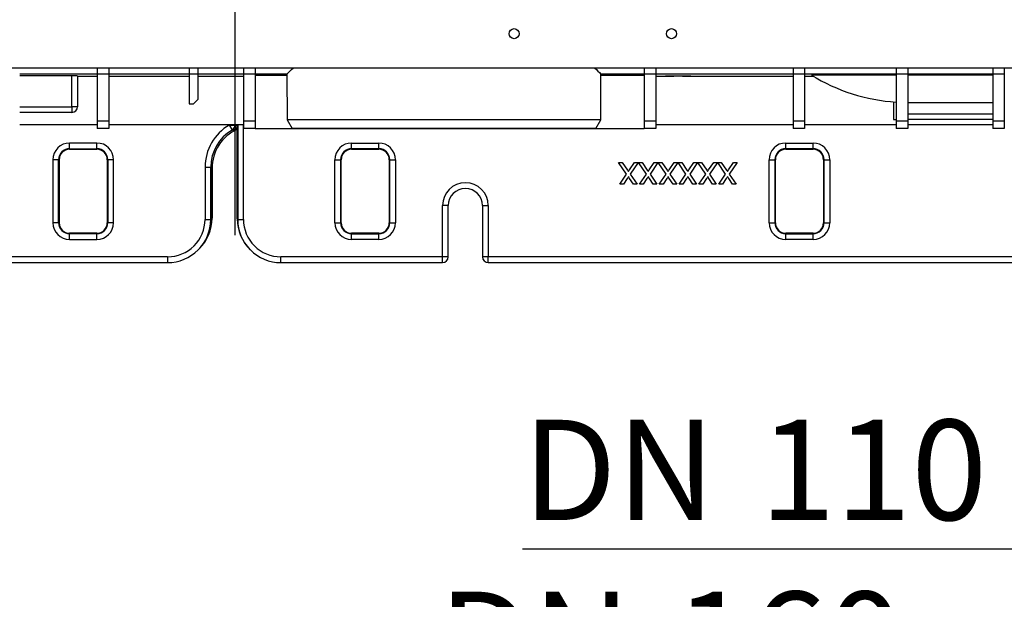
# Model space of a CAD drawing. Units: millimetres. Extents: x 70 to 4130, y 70 to 2900.
# Drawn here: x 1350 to 1694, y 1943 to 2145 of the extents above; entities that cross this region are included whole.
import ezdxf

# ---------------------------------------------------------------- set-up
doc = ezdxf.new("R2010")
doc.units = ezdxf.units.MM
doc.header["$LTSCALE"] = 10
doc.linetypes.add('CENTERX2', pattern=[20.32, 12.7, -2.54, 2.54, -2.54])
doc.layers.add('HAURATON_CENTERLINE', color=60, linetype='CENTERX2')
doc.layers.add('HAURATON_DIMENSIONING', color=1, linetype='Continuous')
doc.layers.add('HAURATON_PRODUCT_CONTOUR', color=7, linetype='Continuous', lineweight=25)
doc.styles.add('SLDTEXTSTYLE2', font='ARIAL.TTF', dxfattribs={"width": 0.948})
doc.dimstyles.new('SLDDIMSTYLE1', dxfattribs={"dimtxt": 35, "dimasz": 35, "dimexe": 0, "dimexo": 0.0625, "dimgap": 8.75, "dimtad": 1, "dimdec": 0, "dimrnd": 1e-09, "dimzin": 12, "dimdsep": 46, "dimtxsty": 'SLDTEXTSTYLE2', "dimsah": 1, "dimcen": 0.09, "dimadec": 0, "dimazin": 3, "dimtfac": 1, "dimtdec": 0, "dimtmove": 0, "dimatfit": 0, "dimfxl": 1, "dimfrac": 2, "dimtolj": 1, "dimtzin": 12, "dimarcsym": 0})

# ---------------------------------------------------------------- blocks, each defined once
blk = doc.blocks.new('_D_16')
at = {"layer": 'HAURATON_DIMENSIONING'}
for p, q in [((1741.68, 2230.27), (1741.68, 1950.38)), ((1850.88, 2230.27), (1850.88, 1950.38)), ((1741.68, 1960.38), (1525.75, 1960.38)), ((1741.68, 1960.38), (1850.88, 1960.38)), ((1850.88, 1960.38), (1918.18, 1960.38))]:
    blk.add_line(p, q, dxfattribs=at)
for points in [[(1741.68, 1960.38), (1706.68, 1965.76), (1706.68, 1954.99)], [(1850.88, 1960.38), (1885.88, 1954.99), (1885.88, 1965.76)]]:
    blk.add_solid(points, dxfattribs=at)
at = {"layer": 'HAURATON_DIMENSIONING', "char_height": 35, "attachment_point": 1, "style": 'SLDTEXTSTYLE2'}
for s, insert in [('DN ', (1525.75, 2005.49)), ('110', (1608.54, 2005.49))]:
    blk.add_mtext(s, dxfattribs=dict(at, insert=insert))
blk = doc.blocks.new('_D_17')
at = {"layer": 'HAURATON_DIMENSIONING'}
for p, q in [((1704.43, 2230.27), (1704.43, 1890.38)), ((1864.13, 2230.27), (1864.13, 1890.38)), ((1704.43, 1900.38), (1496.31, 1900.38)), ((1704.43, 1900.38), (1864.13, 1900.38)), ((1864.13, 1900.38), (1931.43, 1900.38))]:
    blk.add_line(p, q, dxfattribs=at)
for points in [[(1704.43, 1900.38), (1669.43, 1905.76), (1669.43, 1894.99)], [(1864.13, 1900.38), (1899.13, 1894.99), (1899.13, 1905.76)]]:
    blk.add_solid(points, dxfattribs=at)
at = {"layer": 'HAURATON_DIMENSIONING', "char_height": 35, "attachment_point": 1, "style": 'SLDTEXTSTYLE2'}
for s, insert in [('DN ', (1496.31, 1945.49)), ('160', (1579.09, 1945.49))]:
    blk.add_mtext(s, dxfattribs=dict(at, insert=insert))

msp = doc.modelspace()

# ---------------------------------------------------------------- linework, layer by layer
at = {"layer": 'HAURATON_CENTERLINE'}
msp.add_line((1425.28, 2400.16), (1425.28, 2060.38), dxfattribs=at)
at = {"layer": 'HAURATON_PRODUCT_CONTOUR'}
for p, q in [((1911.28, 2128.27), (939.28, 2128.27)), ((1377.18, 2128.24), (1350.08, 2128.24)), ((1350.08, 2128.24), (1350.08, 2128.18)), ((1377.18, 2126.16), (1350.08, 2126.16)), ((1377.18, 2128.24), (1377.18, 2128.18)), ((1381.18, 2128.18), (1377.18, 2128.18)), ((1377.18, 2128.18), (1377.18, 2126.18)), ((1381.18, 2126.18), (1377.18, 2126.18)), ((1377.18, 2126.18), (1377.18, 2109.76)), ((1409.28, 2128.24), (1381.18, 2128.24)), ((1381.18, 2128.24), (1381.18, 2128.18)), ((1381.18, 2128.18), (1381.18, 2126.18)), ((1381.18, 2126.18), (1381.18, 2109.76)), ((1409.28, 2126.16), (1381.18, 2126.16)), ((1409.28, 2128.24), (1409.28, 2128.18)), ((1412.28, 2128.18), (1409.28, 2128.18)), ((1409.28, 2128.18), (1409.28, 2126.18)), ((1412.28, 2126.18), (1409.28, 2126.18)), ((1409.28, 2126.18), (1409.28, 2115.77)), ((1428.28, 2128.24), (1412.28, 2128.24)), ((1412.28, 2128.24), (1412.28, 2128.18)), ((1412.28, 2128.18), (1412.28, 2126.18)), ((1412.28, 2126.18), (1412.28, 2117.27)), ((1428.28, 2126.16), (1412.28, 2126.16)), ((1428.28, 2128.24), (1428.28, 2128.18)), ((1432.28, 2128.18), (1428.28, 2128.18)), ((1428.28, 2128.18), (1428.28, 2126.18)), ((1432.28, 2126.18), (1428.28, 2126.18)), ((1428.28, 2126.18), (1428.28, 2109.76)), ((1568.28, 2128.24), (1432.28, 2128.24)), ((1432.28, 2128.24), (1432.28, 2128.18)), ((1432.28, 2128.18), (1432.28, 2126.18)), ((1432.28, 2126.18), (1432.28, 2109.76)), ((1443.42, 2126.16), (1432.28, 2126.16)), ((1443.42, 2125.66), (1432.28, 2125.66)), ((1443.42, 2126.15), (1443.53, 2110.17)), ((1553.03, 2110.17), (1553.14, 2126.15)), ((1568.28, 2126.16), (1553.14, 2126.16)), ((1568.28, 2125.66), (1553.14, 2125.66)), ((1568.28, 2128.24), (1568.28, 2128.18)), ((1572.28, 2128.18), (1568.28, 2128.18)), ((1568.28, 2128.18), (1568.28, 2126.18)), ((1572.28, 2126.18), (1568.28, 2126.18)), ((1568.28, 2126.18), (1568.28, 2109.76)), ((1620.28, 2128.24), (1572.28, 2128.24)), ((1572.28, 2128.24), (1572.28, 2128.18)), ((1572.28, 2128.18), (1572.28, 2126.18)), ((1572.28, 2126.18), (1572.28, 2109.76)), ((1620.28, 2126.16), (1572.28, 2126.16)), ((1620.28, 2128.24), (1620.28, 2128.18)), ((1624.28, 2128.18), (1620.28, 2128.18)), ((1620.28, 2128.18), (1620.28, 2126.18)), ((1624.28, 2126.18), (1620.28, 2126.18)), ((1620.28, 2126.18), (1620.28, 2109.76)), ((1656.28, 2128.24), (1624.28, 2128.24)), ((1624.28, 2128.24), (1624.28, 2128.18)), ((1624.28, 2128.18), (1624.28, 2126.18)), ((1624.28, 2126.18), (1624.28, 2109.76)), ((1656.28, 2126.16), (1624.28, 2126.16)), ((1656.28, 2125.81), (1626.65, 2125.81)), ((1656.28, 2128.24), (1656.28, 2128.18)), ((1660.28, 2128.18), (1656.28, 2128.18)), ((1656.28, 2128.18), (1656.28, 2126.18)), ((1660.28, 2126.18), (1656.28, 2126.18)), ((1656.28, 2126.18), (1656.28, 2109.76)), ((1690.03, 2128.24), (1660.28, 2128.24)), ((1660.28, 2128.24), (1660.28, 2128.18)), ((1660.28, 2128.18), (1660.28, 2126.18)), ((1660.28, 2126.18), (1660.28, 2109.76)), ((1690.03, 2126.16), (1660.28, 2126.16)), ((1690.03, 2125.81), (1660.28, 2125.81)), ((1690.03, 2128.24), (1690.03, 2128.18)), ((1694.03, 2128.18), (1690.03, 2128.18)), ((1690.03, 2128.18), (1690.03, 2126.18)), ((1694.03, 2126.18), (1690.03, 2126.18)), ((1690.03, 2126.18), (1690.03, 2109.76)), ((1739.78, 2128.24), (1694.03, 2128.24)), ((1694.03, 2128.24), (1694.03, 2128.18)), ((1694.03, 2128.18), (1694.03, 2126.18)), ((1694.03, 2126.18), (1694.03, 2109.76)), ((1368.28, 2125.51), (1350.08, 2125.51)), ((1368.28, 2114.77), (1368.28, 2125.51)), ((1370.28, 2125.49), (1370.28, 2114.77)), ((1370.28, 2125.47), (1377.18, 2125.47)), ((1381.18, 2125.47), (1409.28, 2125.47)), ((1412.28, 2125.47), (1428.28, 2125.47)), ((1572.28, 2125.47), (1578.58, 2125.47)), ((1578.58, 2125.51), (1581.58, 2125.51)), ((1578.58, 2125.51), (1578.58, 2125.47)), ((1581.58, 2125.47), (1578.58, 2125.47)), ((1581.58, 2125.51), (1581.58, 2125.47)), ((1581.58, 2125.47), (1620.28, 2125.47)), ((1624.28, 2125.47), (1627.21, 2125.47)), ((1409.28, 2115.77), (1410.78, 2115.77)), ((1410.78, 2115.77), (1412.28, 2117.27)), ((1655.28, 2116.46), (1655.28, 2110.27)), ((1660.28, 2116.27), (1690.03, 2116.27)), ((1350.08, 2114.77), (1368.28, 2114.77)), ((1368.28, 2112.77), (1350.08, 2112.77)), ((1368.28, 2114.77), (1368.28, 2112.77)), ((1370.28, 2114.77), (1368.28, 2114.77)), ((1660.28, 2112.27), (1690.03, 2112.27)), ((1377.18, 2108.47), (1350.08, 2108.47)), ((1381.18, 2109.76), (1377.18, 2109.76)), ((1377.18, 2109.76), (1377.18, 2107.17)), ((1381.18, 2109.76), (1381.18, 2107.17)), ((1428.28, 2108.47), (1381.18, 2108.47)), ((1423.29, 2108.47), (1423.29, 2108.37)), ((1425.29, 2108.37), (1425.29, 2108.47)), ((1425.51, 2108.47), (1425.52, 2108.14)), ((1426.08, 2108.47), (1426.08, 2075.59)), ((1426.08, 2075.59), (1426.08, 2108.47)), ((1426.24, 2108.47), (1426.24, 2075.43)), ((1428.24, 2075.43), (1428.24, 2108.47)), ((1432.28, 2109.76), (1428.28, 2109.76)), ((1428.28, 2109.76), (1428.28, 2107.17)), ((1432.28, 2109.76), (1432.28, 2107.17)), ((1443.53, 2110.17), (1445.26, 2107.17)), ((1553.03, 2110.17), (1443.53, 2110.17)), ((1551.3, 2107.17), (1553.03, 2110.17)), ((1572.28, 2109.76), (1568.28, 2109.76)), ((1568.28, 2109.76), (1568.28, 2107.17)), ((1572.28, 2109.76), (1572.28, 2107.17)), ((1620.28, 2108.47), (1572.28, 2108.47)), ((1624.28, 2109.76), (1620.28, 2109.76)), ((1620.28, 2109.76), (1620.28, 2107.17)), ((1624.28, 2109.76), (1624.28, 2107.17)), ((1656.28, 2108.47), (1624.28, 2108.47)), ((1655.28, 2110.27), (1656.28, 2110.27)), ((1660.28, 2109.76), (1656.28, 2109.76)), ((1656.28, 2109.76), (1656.28, 2107.17)), ((1690.03, 2110.27), (1660.28, 2110.27)), ((1660.28, 2109.76), (1660.28, 2107.17)), ((1690.03, 2108.47), (1660.28, 2108.47)), ((1694.03, 2109.76), (1690.03, 2109.76)), ((1690.03, 2109.76), (1690.03, 2107.17)), ((1694.03, 2109.76), (1694.03, 2107.17)), ((1381.18, 2107.17), (1377.18, 2107.17)), ((1423.29, 2108.37), (1424.29, 2106.65)), ((1423.29, 2108.37), (1425.29, 2108.37)), ((1424.29, 2106.65), (1424.66, 2106.28)), ((1425.52, 2108.14), (1425.29, 2108.37)), ((1432.28, 2107.17), (1428.28, 2107.17)), ((1432.28, 2107.17), (1568.28, 2107.17)), ((1551.3, 2107.17), (1445.26, 2107.17)), ((1572.28, 2107.17), (1568.28, 2107.17)), ((1624.28, 2107.17), (1620.28, 2107.17)), ((1660.28, 2107.17), (1656.28, 2107.17)), ((1694.03, 2107.17), (1690.03, 2107.17)), ((1377.03, 2102.1), (1367.53, 2102.1)), ((1367.53, 2100.11), (1367.53, 2102.1)), ((1377.03, 2100.11), (1377.03, 2102.1)), ((1466.03, 2102.1), (1475.53, 2102.1)), ((1466.03, 2100.11), (1466.03, 2102.1)), ((1475.53, 2100.11), (1475.53, 2102.1)), ((1617.71, 2102.1), (1627.21, 2102.1)), ((1617.71, 2100.11), (1617.71, 2102.1)), ((1627.21, 2100.11), (1627.21, 2102.1)), ((1367.53, 2100.11), (1377.03, 2100.11)), ((1367.53, 2099.93), (1367.53, 2100.11)), ((1367.53, 2099.93), (1377.03, 2099.93)), ((1377.03, 2099.93), (1367.53, 2099.93)), ((1367.53, 2099.93), (1367.53, 2099.93)), ((1377.03, 2099.93), (1377.03, 2100.11)), ((1377.03, 2099.93), (1377.03, 2099.93)), ((1475.53, 2100.11), (1466.03, 2100.11)), ((1466.03, 2099.93), (1466.03, 2100.11)), ((1466.03, 2099.93), (1475.53, 2099.93)), ((1466.03, 2099.93), (1475.53, 2099.93)), ((1466.03, 2099.93), (1466.03, 2099.93)), ((1475.53, 2099.93), (1475.53, 2100.11)), ((1475.53, 2099.93), (1475.53, 2099.93)), ((1627.21, 2100.11), (1617.71, 2100.11)), ((1617.71, 2099.93), (1617.71, 2100.11)), ((1617.71, 2099.93), (1627.21, 2099.93)), ((1617.71, 2099.93), (1627.21, 2099.93)), ((1617.71, 2099.93), (1617.71, 2099.93)), ((1627.21, 2099.93), (1627.21, 2100.11)), ((1627.21, 2099.93), (1627.21, 2099.93)), ((1361.7, 2096.27), (1361.7, 2074.27)), ((1363.69, 2096.27), (1361.7, 2096.27)), ((1363.69, 2074.27), (1363.69, 2096.27)), ((1363.86, 2096.27), (1363.69, 2096.27)), ((1363.86, 2096.27), (1363.86, 2074.27)), ((1363.87, 2096.27), (1363.86, 2096.27)), ((1363.87, 2074.27), (1363.87, 2096.27)), ((1380.69, 2096.27), (1380.69, 2074.27)), ((1380.7, 2096.27), (1380.69, 2096.27)), ((1380.7, 2074.27), (1380.7, 2096.27)), ((1380.7, 2096.27), (1380.87, 2096.27)), ((1380.87, 2096.27), (1380.87, 2074.27)), ((1382.86, 2096.27), (1380.87, 2096.27)), ((1382.86, 2074.27), (1382.86, 2096.27)), ((1460.2, 2074.27), (1460.2, 2096.27)), ((1460.2, 2096.27), (1462.19, 2096.27)), ((1462.19, 2096.27), (1462.19, 2074.27)), ((1462.36, 2096.27), (1462.19, 2096.27)), ((1462.36, 2074.27), (1462.36, 2096.27)), ((1462.36, 2096.27), (1462.37, 2096.27)), ((1462.37, 2074.27), (1462.37, 2096.27)), ((1479.19, 2096.27), (1479.19, 2074.27)), ((1479.19, 2096.27), (1479.2, 2096.27)), ((1479.2, 2096.27), (1479.2, 2074.27)), ((1479.2, 2096.27), (1479.37, 2096.27)), ((1479.37, 2074.27), (1479.37, 2096.27)), ((1479.37, 2096.27), (1481.36, 2096.27)), ((1481.36, 2096.27), (1481.36, 2074.27)), ((1559.29, 2095.27), (1560.57, 2095.27)), ((1562.06, 2091.24), (1559.29, 2095.27)), ((1560.57, 2095.27), (1562.39, 2092.62)), ((1563.05, 2092.69), (1564.83, 2095.27)), ((1566.12, 2095.27), (1563.35, 2091.23)), ((1564.83, 2095.27), (1566.12, 2095.27)), ((1566.22, 2095.27), (1567.49, 2095.27)), ((1568.99, 2091.24), (1566.22, 2095.27)), ((1567.49, 2095.27), (1569.32, 2092.62)), ((1569.98, 2092.69), (1571.75, 2095.27)), ((1573.04, 2095.27), (1570.27, 2091.23)), ((1571.75, 2095.27), (1573.04, 2095.27)), ((1573.14, 2095.27), (1574.41, 2095.27)), ((1575.91, 2091.24), (1573.14, 2095.27)), ((1574.41, 2095.27), (1576.24, 2092.62)), ((1576.9, 2092.69), (1578.67, 2095.27)), ((1579.97, 2095.27), (1577.19, 2091.23)), ((1578.67, 2095.27), (1579.97, 2095.27)), ((1580.06, 2095.27), (1581.34, 2095.27)), ((1582.83, 2091.24), (1580.06, 2095.27)), ((1581.34, 2095.27), (1583.16, 2092.62)), ((1583.82, 2092.69), (1585.6, 2095.27)), ((1586.89, 2095.27), (1584.12, 2091.23)), ((1585.6, 2095.27), (1586.89, 2095.27)), ((1586.98, 2095.27), (1588.26, 2095.27)), ((1589.76, 2091.24), (1586.98, 2095.27)), ((1588.26, 2095.27), (1590.09, 2092.62)), ((1590.75, 2092.69), (1592.52, 2095.27)), ((1593.81, 2095.27), (1591.04, 2091.23)), ((1592.52, 2095.27), (1593.81, 2095.27)), ((1593.91, 2095.27), (1595.18, 2095.27)), ((1596.68, 2091.24), (1593.91, 2095.27)), ((1595.18, 2095.27), (1597.01, 2092.62)), ((1597.67, 2092.69), (1599.44, 2095.27)), ((1600.73, 2095.27), (1597.96, 2091.23)), ((1599.44, 2095.27), (1600.73, 2095.27)), ((1611.88, 2074.27), (1611.88, 2096.27)), ((1611.88, 2096.27), (1613.87, 2096.27)), ((1613.87, 2096.27), (1613.87, 2074.27)), ((1614.05, 2096.27), (1613.87, 2096.27)), ((1614.05, 2074.27), (1614.05, 2096.27)), ((1614.05, 2074.27), (1614.05, 2096.27)), ((1614.05, 2096.27), (1614.05, 2096.27)), ((1630.87, 2096.27), (1630.87, 2074.27)), ((1630.87, 2096.27), (1630.88, 2096.27)), ((1630.88, 2096.27), (1630.88, 2074.27)), ((1630.88, 2096.27), (1631.05, 2096.27)), ((1631.05, 2074.27), (1631.05, 2096.27)), ((1631.05, 2096.27), (1633.04, 2096.27)), ((1633.04, 2096.27), (1633.04, 2074.27)), ((1414.82, 2093.68), (1414.82, 2075.43)), ((1414.82, 2093.68), (1416.82, 2093.68)), ((1416.82, 2075.43), (1416.82, 2093.68)), ((1416.82, 2093.68), (1417.27, 2093.23)), ((1417.27, 2075.87), (1417.27, 2093.23)), ((1417.27, 2093.23), (1417.27, 2075.87)), ((1417.27, 2093.23), (1417.27, 2093.23)), ((1559.68, 2087.77), (1562.06, 2091.24)), ((1563.35, 2091.23), (1565.73, 2087.77)), ((1566.6, 2087.77), (1568.99, 2091.24)), ((1570.27, 2091.23), (1572.66, 2087.77)), ((1573.52, 2087.77), (1575.91, 2091.24)), ((1577.19, 2091.23), (1579.58, 2087.77)), ((1580.45, 2087.77), (1582.83, 2091.24)), ((1584.12, 2091.23), (1586.5, 2087.77)), ((1587.37, 2087.77), (1589.76, 2091.24)), ((1591.04, 2091.23), (1593.43, 2087.77)), ((1594.29, 2087.77), (1596.68, 2091.24)), ((1597.96, 2091.23), (1600.35, 2087.77)), ((1562.27, 2089.67), (1560.97, 2087.77)), ((1564.46, 2087.77), (1563.15, 2089.67)), ((1569.2, 2089.67), (1567.89, 2087.77)), ((1571.38, 2087.77), (1570.08, 2089.67)), ((1576.12, 2089.67), (1574.82, 2087.77)), ((1578.31, 2087.77), (1577, 2089.67)), ((1583.04, 2089.67), (1581.74, 2087.77)), ((1585.23, 2087.77), (1583.92, 2089.67)), ((1589.97, 2089.67), (1588.66, 2087.77)), ((1592.15, 2087.77), (1590.84, 2089.67)), ((1596.89, 2089.67), (1595.58, 2087.77)), ((1599.08, 2087.77), (1597.77, 2089.67)), ((1560.97, 2087.77), (1559.68, 2087.77)), ((1565.73, 2087.77), (1564.46, 2087.77)), ((1567.89, 2087.77), (1566.6, 2087.77)), ((1572.66, 2087.77), (1571.38, 2087.77)), ((1574.82, 2087.77), (1573.52, 2087.77)), ((1579.58, 2087.77), (1578.31, 2087.77)), ((1581.74, 2087.77), (1580.45, 2087.77)), ((1586.5, 2087.77), (1585.23, 2087.77)), ((1588.66, 2087.77), (1587.37, 2087.77)), ((1593.43, 2087.77), (1592.15, 2087.77)), ((1595.58, 2087.77), (1594.29, 2087.77)), ((1600.35, 2087.77), (1599.08, 2087.77)), ((1497.8, 2062.38), (1497.8, 2080.27)), ((1499.8, 2080.27), (1497.8, 2080.27)), ((1499.8, 2062.38), (1499.8, 2080.27)), ((1511.76, 2080.27), (1511.76, 2062.38)), ((1511.76, 2080.27), (1513.76, 2080.27)), ((1513.76, 2080.27), (1513.76, 2062.38)), ((1363.69, 2074.27), (1361.7, 2074.27)), ((1363.86, 2074.27), (1363.69, 2074.27)), ((1363.87, 2074.27), (1363.86, 2074.27)), ((1380.7, 2074.27), (1380.69, 2074.27)), ((1380.7, 2074.27), (1380.87, 2074.27)), ((1382.86, 2074.27), (1380.87, 2074.27)), ((1414.82, 2075.43), (1416.82, 2075.43)), ((1417.27, 2075.87), (1416.82, 2075.43)), ((1417.27, 2075.87), (1417.27, 2075.87)), ((1426.24, 2075.43), (1426.08, 2075.59)), ((1426.08, 2075.59), (1426.08, 2075.59)), ((1426.24, 2075.43), (1428.24, 2075.43)), ((1460.2, 2074.27), (1462.19, 2074.27)), ((1462.36, 2074.27), (1462.19, 2074.27)), ((1462.36, 2074.27), (1462.37, 2074.27)), ((1479.19, 2074.27), (1479.2, 2074.27)), ((1479.2, 2074.27), (1479.37, 2074.27)), ((1479.37, 2074.27), (1481.36, 2074.27)), ((1611.88, 2074.27), (1613.87, 2074.27)), ((1614.05, 2074.27), (1613.87, 2074.27)), ((1614.05, 2074.27), (1614.05, 2074.27)), ((1630.87, 2074.27), (1630.88, 2074.27)), ((1630.88, 2074.27), (1631.05, 2074.27)), ((1631.05, 2074.27), (1633.04, 2074.27)), ((1377.03, 2070.61), (1367.53, 2070.61)), ((1367.53, 2070.6), (1367.53, 2070.61)), ((1367.53, 2070.6), (1367.53, 2070.43)), ((1367.53, 2070.6), (1377.03, 2070.6)), ((1377.03, 2070.6), (1377.03, 2070.61)), ((1377.03, 2070.6), (1377.03, 2070.43)), ((1475.53, 2070.61), (1466.03, 2070.61)), ((1466.03, 2070.6), (1466.03, 2070.61)), ((1466.03, 2070.6), (1466.03, 2070.43)), ((1475.53, 2070.6), (1466.03, 2070.6)), ((1475.53, 2070.6), (1475.53, 2070.61)), ((1475.53, 2070.6), (1475.53, 2070.43)), ((1627.21, 2070.61), (1617.71, 2070.61)), ((1617.71, 2070.6), (1617.71, 2070.61)), ((1617.71, 2070.6), (1617.71, 2070.43)), ((1627.21, 2070.6), (1617.71, 2070.6)), ((1627.21, 2070.6), (1627.21, 2070.61)), ((1627.21, 2070.6), (1627.21, 2070.43)), ((1367.53, 2068.44), (1367.53, 2070.43)), ((1377.03, 2070.43), (1367.53, 2070.43)), ((1367.53, 2068.44), (1377.03, 2068.44)), ((1377.03, 2068.44), (1377.03, 2070.43)), ((1466.03, 2068.44), (1466.03, 2070.43)), ((1466.03, 2070.43), (1475.53, 2070.43)), ((1475.53, 2068.44), (1466.03, 2068.44)), ((1475.53, 2068.44), (1475.53, 2070.43)), ((1617.71, 2068.44), (1617.71, 2070.43)), ((1617.71, 2070.43), (1627.21, 2070.43)), ((1627.21, 2068.44), (1617.71, 2068.44)), ((1627.21, 2068.44), (1627.21, 2070.43)), ((1412.41, 2064.79), (1412.86, 2065.23)), ((1430.49, 2064.94), (1430.65, 2064.79)), ((1401.77, 2062.38), (1345.26, 2062.38)), ((1345.26, 2060.38), (1401.77, 2060.38)), ((1401.77, 2062.38), (1401.77, 2060.38)), ((1497.8, 2062.38), (1441.29, 2062.38)), ((1441.29, 2060.38), (1441.29, 2062.38)), ((1441.29, 2060.38), (1497.8, 2060.38)), ((1499.8, 2062.38), (1497.8, 2062.38)), ((1497.8, 2060.38), (1497.8, 2062.38)), ((1513.76, 2062.38), (1511.76, 2062.38)), ((1827.8, 2062.38), (1513.76, 2062.38)), ((1513.76, 2060.38), (1513.76, 2062.38)), ((1513.76, 2060.38), (1827.8, 2060.38))]:
    msp.add_line(p, q, dxfattribs=at)
at = {"layer": 'HAURATON_PRODUCT_CONTOUR', "flags": 128}
for points in [[(1578.58, 2125.47), (1577.55, 2125.47), (1576.65, 2125.48), (1575.98, 2125.48), (1575.63, 2125.49), (1575.63, 2125.5), (1575.98, 2125.5), (1576.65, 2125.51), (1577.55, 2125.51), (1578.58, 2125.51)], [(1581.58, 2125.51), (1582.61, 2125.51), (1583.51, 2125.51), (1584.18, 2125.5), (1584.53, 2125.5), (1584.53, 2125.49), (1584.18, 2125.48), (1583.51, 2125.48), (1582.61, 2125.47), (1581.58, 2125.47)], [(1562.39, 2092.62), (1562.57, 2092.37), (1562.7, 2092.17)], [(1562.7, 2092.17), (1562.9, 2092.46), (1563.05, 2092.69)], [(1569.32, 2092.62), (1569.49, 2092.37), (1569.62, 2092.17)], [(1569.62, 2092.17), (1569.82, 2092.46), (1569.98, 2092.69)], [(1576.24, 2092.62), (1576.41, 2092.37), (1576.55, 2092.17)], [(1576.55, 2092.17), (1576.75, 2092.46), (1576.9, 2092.69)], [(1583.16, 2092.62), (1583.34, 2092.37), (1583.47, 2092.17)], [(1583.47, 2092.17), (1583.67, 2092.46), (1583.82, 2092.69)], [(1590.09, 2092.62), (1590.26, 2092.37), (1590.39, 2092.17)], [(1590.39, 2092.17), (1590.59, 2092.46), (1590.75, 2092.69)], [(1597.01, 2092.62), (1597.18, 2092.37), (1597.32, 2092.17)], [(1597.32, 2092.17), (1597.52, 2092.46), (1597.67, 2092.69)], [(1562.76, 2090.38), (1562.49, 2089.98), (1562.27, 2089.67)], [(1569.69, 2090.38), (1569.41, 2089.98), (1569.2, 2089.67)], [(1576.61, 2090.38), (1576.34, 2089.98), (1576.12, 2089.67)], [(1583.53, 2090.38), (1583.26, 2089.98), (1583.04, 2089.67)], [(1590.46, 2090.38), (1590.18, 2089.98), (1589.97, 2089.67)], [(1597.38, 2090.38), (1597.1, 2089.98), (1596.89, 2089.67)]]:
    msp.add_lwpolyline(points, dxfattribs=at)
at = {"layer": 'HAURATON_PRODUCT_CONTOUR'}
for centre in [(1522.78, 2140.27), (1577.78, 2140.27)]:
    msp.add_circle(centre, 1.75, dxfattribs=at)
for centre, radius, start, end in [((1397.22, 2175.82), 67.83, 312.9325, 315.4541), ((1604.89, 2181.56), 75.82, 224.6937, 226.9502), ((1660.28, 2180.27), 64, 238.3025, 266.4167), ((1368.28, 2114.77), 2, 270, 0), ((1426.13, 2107.69), 0.766, 93.8904, 143.4128), ((1423.28, 2108.38), 2, 300.1228, 359.8161), ((1423.29, 2108.04), 2.23, 307.7978, 2.67), ((1422.23, 2110.14), 4.56, 302.1685, 327.6115), ((1367.53, 2096.27), 5.83, 90, 180), ((1377.03, 2096.27), 5.83, 0, 90), ((1466.03, 2096.27), 5.83, 90, 180), ((1475.53, 2096.27), 5.83, 0, 90), ((1617.71, 2096.27), 5.83, 90, 180), ((1627.21, 2096.27), 5.83, 0, 90), ((1367.53, 2096.27), 3.84, 90, 180), ((1367.53, 2096.27), 3.67, 90, 180), ((1367.53, 2096.27), 3.66, 90, 180), ((1377.03, 2096.27), 3.84, 0, 90), ((1377.03, 2096.27), 3.66, 0, 90), ((1377.03, 2096.27), 3.67, 0, 90), ((1466.03, 2096.27), 3.84, 90, 180), ((1466.03, 2096.27), 3.67, 90, 180), ((1466.03, 2096.27), 3.66, 90, 180), ((1475.53, 2096.27), 3.84, 0, 90), ((1475.53, 2096.27), 3.66, 0, 90), ((1475.53, 2096.27), 3.67, 0, 90), ((1617.71, 2096.27), 3.84, 90, 180), ((1617.71, 2096.27), 3.66, 90, 180), ((1617.71, 2096.27), 3.67, 90, 180), ((1627.21, 2096.27), 3.84, 0, 90), ((1627.21, 2096.27), 3.66, 0, 90), ((1627.21, 2096.27), 3.67, 0, 90), ((1505.78, 2080.27), 7.98, 0, 180), ((1564.62, 2090.93), 1.94, 196.4173, 220.6855), ((1571.54, 2090.93), 1.94, 196.4173, 220.6855), ((1578.47, 2090.93), 1.94, 196.4173, 220.6855), ((1585.39, 2090.93), 1.94, 196.4173, 220.6855), ((1592.31, 2090.93), 1.94, 196.4173, 220.6855), ((1599.24, 2090.93), 1.94, 196.4173, 220.6855), ((1505.78, 2080.27), 5.98, 0, 180), ((1367.53, 2074.27), 5.83, 180, 270), ((1367.53, 2074.27), 3.84, 180, 270), ((1367.53, 2074.27), 3.67, 180, 270), ((1367.53, 2074.27), 3.66, 180, 270), ((1377.03, 2074.27), 3.66, 270, 0), ((1377.03, 2074.27), 5.83, 270, 0), ((1377.03, 2074.27), 3.84, 270, 0), ((1377.03, 2074.27), 3.67, 270, 0), ((1466.03, 2074.27), 5.83, 180, 270), ((1466.03, 2074.27), 3.84, 180, 270), ((1466.03, 2074.27), 3.67, 180, 270), ((1466.03, 2074.27), 3.66, 180, 270), ((1475.53, 2074.27), 3.66, 270, 0), ((1475.53, 2074.27), 5.83, 270, 0), ((1475.53, 2074.27), 3.84, 270, 0), ((1475.53, 2074.27), 3.67, 270, 0), ((1617.71, 2074.27), 5.83, 180, 270), ((1617.71, 2074.27), 3.84, 180, 270), ((1617.71, 2074.27), 3.66, 180, 270), ((1617.71, 2074.27), 3.67, 180, 270), ((1627.21, 2074.27), 3.66, 270, 0), ((1627.21, 2074.27), 5.83, 270, 0), ((1627.21, 2074.27), 3.84, 270, 0), ((1627.21, 2074.27), 3.67, 270, 0), ((1497.8, 2062.38), 2, 270, 0), ((1513.76, 2062.38), 2, 180, 270)]:
    msp.add_arc(centre, radius, start, end, dxfattribs=at)
for centre, major_axis, ratio, start_param, end_param in [((1498.28, 2126.15), (54.86, 0), 0.006981, 3.127478, 3.141641), ((1498.28, 2126.15), (54.86, 0), 0.006981, 6.283137, 6.2973), ((1368.28, 2125.49), (2, 0), 0.006981, 0, 1.570796), ((1431.85, 2093.63), (-12.05, 12.05), 0.997265, 6.023059, 7.067214), ((1431.85, 2093.63), (-10.64, 10.64), 0.996539, 6.023059, 7.067214), ((1432.29, 2093.19), (-10.64, 10.64), 0.996539, 5.922297, 7.067214), ((1432.21, 2093.26), (-10.64, 10.64), 0.996539, 5.916559, 6.023059), ((1401.8, 2075.39), (9.22, 9.22), 0.997265, 3.925621, 5.499157), ((1401.8, 2075.39), (10.63, 10.63), 0.997992, 3.925621, 5.499157), ((1402.25, 2075.84), (10.63, 10.63), 0.997992, 4.712389, 5.499157), ((1441.1, 2075.55), (-10.63, 10.63), 0.997628, 0.784029, 1.570796), ((1441.26, 2075.39), (-10.63, 10.63), 0.997992, 0.784029, 2.357564), ((1441.26, 2075.39), (-9.22, 9.22), 0.997265, 0.784029, 2.357564)]:
    msp.add_ellipse(centre, major_axis=major_axis, ratio=ratio, start_param=start_param, end_param=end_param, dxfattribs=at)

# ---------------------------------------------------------------- dimensions: what is measured, and where the dimension line sits
at = {"layer": 'HAURATON_DIMENSIONING'}
for base, p1, p2, picture, middle in [((1864.13, 1900.38), (1704.43, 2230.27), (1864.13, 2230.27), '_D_17', (1577.8, 1900.38)), ((1850.88, 1960.38), (1741.68, 2230.27), (1850.88, 2230.27), '_D_16', (1607.25, 1960.38))]:
    dim = msp.add_linear_dim(base=base, p1=p1, p2=p2, text='DN <>', dimstyle='SLDDIMSTYLE1', dxfattribs=at)
    dim.commit()
    dim.dimension.update_dxf_attribs({"geometry": picture, "text_midpoint": middle, "dimtype": 160})

doc.saveas('drawing.dxf')
